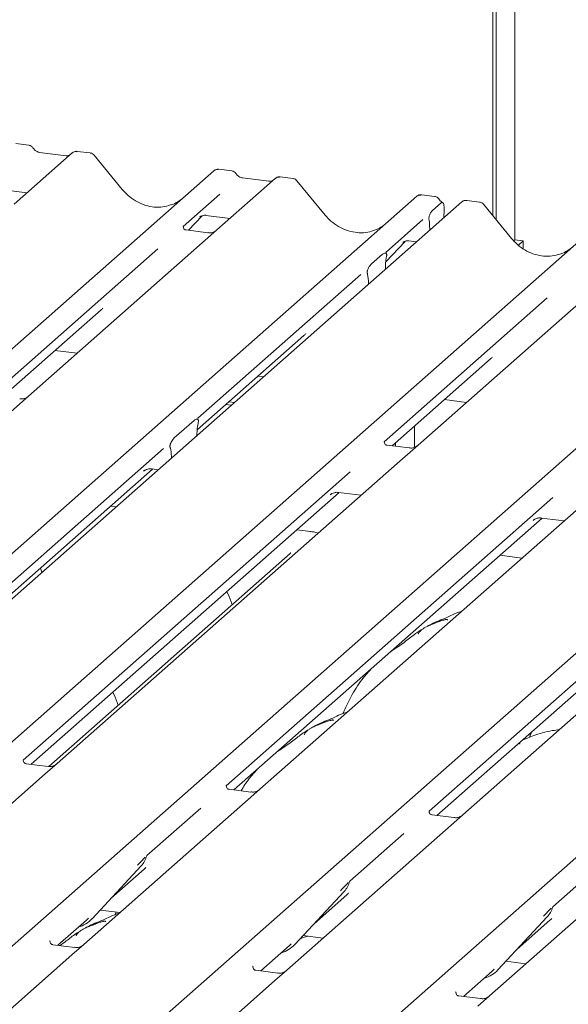
# Model space of a CAD drawing. Units: millimetres. Extents: x 5 to 415, y -14 to 292.
# Drawn here: x 354 to 360, y 128 to 138 of the extents above; entities that cross this region are included whole.
import ezdxf

# ---------------------------------------------------------------- set-up
doc = ezdxf.new("R2010")
doc.units = ezdxf.units.MM

msp = doc.modelspace()

# ---------------------------------------------------------------- linework, layer by layer
at = {"color": 7, "linetype": 'Continuous', "lineweight": 15}
for p, q in [((359.41833, 136.19772), (359.41833, 144.72172)), ((359.45148, 136.15738), (359.45148, 144.75096)), ((359.65219, 144.69226), (359.65219, 135.94181)), ((354.4699, 136.94969), (354.33325, 136.96691)), ((354.93423, 136.86783), (354.31313, 136.32006)), ((354.86804, 136.83826), (354.58495, 136.87393)), ((354.58558, 136.87383), (354.58495, 136.87393)), ((354.86804, 136.83826), (354.86721, 136.83833)), ((354.93556, 136.86894), (354.93344, 136.86712)), ((355.12439, 136.86723), (354.98774, 136.88445)), ((355.46627, 136.47865), (355.16583, 136.84437)), ((343.2493, 125.042), (356.44299, 136.67774)), ((356.44299, 136.67774), (356.44332, 136.67803)), ((356.63304, 136.67716), (356.4964, 136.69438)), ((357.28753, 136.5947), (357.15089, 136.61192)), ((357.09738, 136.5953), (356.47627, 136.04753)), ((357.03119, 136.56573), (356.7481, 136.6014)), ((356.74872, 136.6013), (356.7481, 136.6014)), ((357.03119, 136.56573), (357.03035, 136.5658)), ((357.0987, 136.59641), (357.09658, 136.59459)), ((357.62942, 136.20612), (357.32898, 136.57183)), ((345.41244, 124.76947), (358.60614, 136.40521)), ((354.1955, 136.47512), (354.45227, 136.44277)), ((356.5072, 136.42949), (356.11552, 136.08405)), ((358.60614, 136.40521), (358.60646, 136.4055)), ((358.79619, 136.40463), (358.65954, 136.42184)), ((359.08513, 136.34486), (345.89144, 124.70912)), ((358.77449, 136.25551), (358.86583, 136.33606)), ((359.09164, 136.34955), (359.08555, 136.34488)), ((359.27529, 136.34427), (359.13893, 136.36145)), ((359.61717, 135.95568), (359.31673, 136.3214)), ((356.17304, 136.04323), (356.31814, 136.19796)), ((356.35864, 136.20259), (356.61541, 136.17024)), ((358.89838, 136.26352), (358.89509, 136.17726)), ((347.4002, 124.51903), (360.59389, 136.15478)), ((356.11941, 136.08867), (356.11587, 136.08492)), ((356.29368, 136.18531), (356.29885, 136.19034)), ((358.67035, 136.15696), (358.27866, 135.81152)), ((358.74034, 136.12906), (358.73773, 136.14894)), ((358.74256, 136.10276), (358.74572, 136.04553)), ((356.38054, 136.01709), (356.14702, 136.04651)), ((356.47627, 136.04753), (356.3508, 135.93688)), ((349.56334, 124.2465), (362.75704, 135.88225)), ((356.3508, 135.93688), (354.46887, 134.27717)), ((358.27564, 135.70612), (358.48128, 135.92543)), ((358.45682, 135.91277), (358.46199, 135.91781)), ((358.52179, 135.93006), (358.60317, 135.91981)), ((359.65219, 135.94181), (359.63941, 135.93054)), ((359.65219, 135.94181), (359.73988, 135.93077)), ((359.73988, 135.93077), (359.68902, 135.88591)), ((359.73988, 135.84768), (359.73988, 135.93077)), ((355.84586, 135.84624), (354.10792, 134.31352)), ((358.12385, 135.68508), (358.23961, 135.78717)), ((358.28256, 135.81614), (358.27902, 135.81239)), ((358.28397, 135.764), (358.28136, 135.74858)), ((351.72649, 123.97397), (364.92018, 135.60972)), ((358.009, 135.57371), (356.27106, 134.04099)), ((358.0821, 135.57285), (358.07948, 135.58366)), ((358.27105, 135.6269), (358.2712, 135.63509)), ((358.09241, 135.46936), (358.09225, 135.47727)), ((360.5017, 135.41391), (358.61977, 133.7542)), ((353.88964, 123.70144), (367.08333, 135.33719)), ((359.99676, 135.32327), (358.25882, 133.79055)), ((354.19158, 134.26959), (355.24075, 135.19488)), ((356.26536, 133.91825), (357.4039, 134.92235)), ((354.74962, 134.76174), (354.98473, 134.73212)), ((358.34248, 133.74663), (359.39165, 134.67191)), ((356.91276, 134.48921), (356.97249, 134.48168)), ((354.46887, 134.27717), (354.2468, 134.08133)), ((356.60258, 134.21565), (356.6623, 134.20813)), ((358.90052, 134.23877), (359.13563, 134.20915)), ((356.56943, 134.18642), (356.62916, 134.17889)), ((356.0212, 133.83072), (356.2322, 134.01681)), ((356.27507, 133.98542), (356.27416, 133.98055)), ((358.58048, 133.95653), (358.58048, 133.73035)), ((356.26097, 133.85418), (356.26193, 133.87332)), ((358.37977, 133.74193), (358.37977, 133.77952)), ((355.90654, 133.71951), (352.42293, 130.64726)), ((355.97924, 133.72046), (355.97833, 133.72372)), ((358.52403, 133.72375), (358.29089, 133.75313)), ((358.34662, 133.74611), (358.34662, 133.75029)), ((358.61977, 133.7542), (358.39771, 133.55836)), ((355.99243, 133.61735), (355.99146, 133.63478)), ((352.41835, 130.52551), (355.79015, 133.49915)), ((357.8943, 133.46908), (354.41069, 130.39682)), ((358.39771, 133.55836), (354.77145, 130.3603)), ((355.69477, 133.47517), (355.70166, 133.48189)), ((355.78371, 133.49996), (355.84987, 133.49163)), ((360.56085, 133.28583), (356.93459, 130.08777)), ((354.49416, 130.35273), (357.7779, 133.24872)), ((360.05745, 133.19655), (356.57384, 130.12429)), ((357.68252, 133.22474), (357.68941, 133.23145)), ((357.77146, 133.24953), (358.01302, 133.2191)), ((355.40001, 133.09489), (355.34028, 133.10241)), ((356.6573, 130.0802), (359.94105, 132.97619)), ((362.724, 133.0133), (359.09774, 129.81524)), ((359.84567, 132.95221), (359.85256, 132.95892)), ((359.93461, 132.977), (360.17616, 132.94657)), ((357.47313, 132.8337), (357.32804, 132.85198)), ((362.22059, 132.92402), (358.73698, 129.85176)), ((358.82045, 129.80767), (362.10419, 132.70366)), ((357.2555, 132.59938), (354.68288, 130.33054)), ((359.7263, 132.54983), (359.49118, 132.57945)), ((359.83293, 130.70059), (359.82075, 130.67213)), ((354.41458, 130.40143), (354.41105, 130.39768)), ((354.67571, 130.32985), (354.44219, 130.35928)), ((354.77145, 130.3603), (354.64597, 130.24965)), ((354.64597, 130.24965), (352.89319, 128.70384)), ((356.57773, 130.1289), (356.57419, 130.12515)), ((356.83886, 130.05732), (356.60534, 130.08674)), ((356.93459, 130.08777), (356.80912, 129.97711)), ((356.80912, 129.97711), (355.05634, 128.43131)), ((356.30418, 129.88648), (355.73006, 129.38015)), ((358.74087, 129.85637), (358.73734, 129.85262)), ((359.002, 129.78479), (358.76848, 129.81421)), ((359.09774, 129.81524), (358.97226, 129.70458)), ((358.97226, 129.70458), (357.21949, 128.15878)), ((358.46732, 129.61395), (357.8932, 129.10762)), ((355.72597, 129.37119), (355.72899, 129.37862)), ((361.13541, 129.43205), (359.38263, 127.88625)), ((355.14446, 128.70643), (355.66943, 129.27086)), ((355.66943, 129.27086), (355.66903, 129.27048)), ((360.63047, 129.34141), (360.05635, 128.83509)), ((355.3492, 128.92656), (355.69907, 129.23512)), ((357.88911, 129.09866), (357.89214, 129.10609)), ((357.30761, 128.4339), (357.83257, 128.99833)), ((357.51234, 128.65403), (357.86221, 128.96258)), ((357.83257, 128.99833), (357.83218, 128.99795)), ((355.23067, 128.79911), (355.44305, 128.77236)), ((355.40174, 128.77756), (355.38833, 128.74623)), ((360.05226, 128.82613), (360.05528, 128.83356)), ((354.77905, 128.42374), (355.08461, 128.69322)), ((355.08461, 128.69322), (355.10529, 128.71335)), ((355.14446, 128.70643), (355.14407, 128.70605)), ((359.47075, 128.16137), (359.99572, 128.7258)), ((359.67549, 128.3815), (360.02536, 128.69005)), ((359.99572, 128.7258), (359.99533, 128.72542)), ((354.69948, 128.47244), (354.69594, 128.46869)), ((354.96061, 128.40086), (354.72709, 128.43028)), ((355.05634, 128.43131), (354.93087, 128.32065)), ((357.24776, 128.42069), (357.26843, 128.44082)), ((357.30761, 128.4339), (357.30721, 128.43352)), ((357.38426, 128.51632), (357.37549, 128.49555)), ((357.39381, 128.52658), (357.6062, 128.49983)), ((356.9422, 128.1512), (357.24776, 128.42069)), ((354.93087, 128.32065), (353.17809, 126.77485)), ((359.55696, 128.25405), (359.76934, 128.22729)), ((356.86262, 128.19991), (356.85909, 128.19616)), ((357.12375, 128.12833), (356.89023, 128.15775)), ((357.21949, 128.15878), (357.09401, 128.04812)), ((359.10534, 127.87867), (359.41091, 128.14816)), ((359.41091, 128.14816), (359.43158, 128.16829)), ((359.47075, 128.16137), (359.47036, 128.16099)), ((357.09401, 128.04812), (355.34123, 126.50231)), ((359.02577, 127.92738), (359.02223, 127.92363)), ((359.2869, 127.8558), (359.05338, 127.88522)), ((359.38263, 127.88625), (359.25716, 127.77559))]:
    msp.add_line(p, q, dxfattribs=at)
at = {"color": 7, "linetype": 'Continuous', "lineweight": 15, "flags": 128}
msp.add_lwpolyline([(357.46532, 132.83061), (357.46953, 132.83325), (357.47313, 132.8337)], dxfattribs=at)
at = {"color": 7, "linetype": 'Continuous', "lineweight": 15}
for centre, radius, start, end in [((354.97013, 136.82735), 0.05411, 82.763885, 129.737753), ((356.47694, 136.63822), 0.0521, 81.841587, 130.661207), ((356.47844, 136.63735), 0.05374, 82.627645, 130.810808), ((357.13327, 136.55482), 0.05411, 82.763885, 129.737753), ((358.64008, 136.36569), 0.0521, 81.841587, 130.661207), ((358.64158, 136.36482), 0.05374, 82.627645, 130.810808), ((359.12217, 136.30545), 0.05399, 82.595888, 124.97484), ((355.48294, 129.44231), 0.25329, 317.282894, 344.881837), ((357.64608, 129.16978), 0.25329, 317.282894, 344.881837), ((359.80923, 128.89725), 0.25329, 317.282894, 344.881837), ((354.90901, 128.926), 0.32192, 285.983139, 316.901652), ((357.07216, 128.65347), 0.32192, 285.983139, 316.901652), ((359.23548, 128.3807), 0.32163, 286.924653, 316.9116)]:
    msp.add_arc(centre, radius, start, end, dxfattribs=at)
for centre, major_axis, ratio, start_param, end_param in [((355.80216, 136.77925), (-0.22447, 0.44987), 0.91341487, 3.06791717, 3.37988787), ((357.9653, 136.50672), (-0.22447, 0.44987), 0.91341487, 3.06791717, 3.37988787), ((358.70974, 136.06151), (0.00319, 0.13695), 0.24429109, 5.0240298, 5.23386702), ((359.95306, 136.25629), (-0.22447, 0.44987), 0.91341487, 3.06791717, 3.37988787), ((358.31534, 135.66785), (0.01178, 0.18925), 0.22553532, 1.14419518, 1.75876988), ((358.04812, 135.43218), (0.00765, 0.18562), 0.23497275, 4.96743829, 5.582013), ((354.98616, 135.47035), (0.27205, -0.25865), 0.85686568, 6.20780671, 6.29507317), ((357.14931, 135.19782), (0.27205, -0.25865), 0.85686568, 6.20780671, 6.29507317), ((359.13706, 134.94739), (0.27205, -0.25865), 0.85686568, 6.20780671, 6.29507317), ((356.3057, 133.89551), (0.01535, 0.19235), 0.21887038, 1.13037526, 1.70388176), ((355.9477, 133.57979), (0.00426, 0.1826), 0.24429109, 5.0240298, 5.5975363), ((355.44448, 129.51059), (0.27205, -0.25865), 0.85686568, 6.20780671, 6.29507317), ((357.60762, 129.23806), (0.27205, -0.25865), 0.85686568, 6.20780671, 6.29507317), ((359.77077, 128.96553), (0.27205, -0.25865), 0.85686568, 6.20780671, 6.29507317)]:
    msp.add_ellipse(centre, major_axis=major_axis, ratio=ratio, start_param=start_param, end_param=end_param, dxfattribs=at)
for points, knots in [([(354.51507, 136.92011), (354.51222, 136.92449), (354.50518, 136.93532), (354.48871, 136.94595), (354.47544, 136.94812), (354.46977, 136.94905)], [0, 0, 0, 0, 0.27949798, 0.69245984, 1, 1, 1, 1]), ([(354.58495, 136.87393), (354.58045, 136.87473), (354.5673, 136.87706), (354.54404, 136.88855), (354.52509, 136.90644), (354.51684, 136.919), (354.51491, 136.92194)], [0, 0, 0, 0, 0.17964884, 0.52395871, 0.88853061, 1, 1, 1, 1]), ([(354.90377, 136.84528), (354.89941, 136.84268), (354.88936, 136.8367), (354.87575, 136.8377), (354.86804, 136.83826)], [0, 0, 0, 0, 0.43369018, 1, 1, 1, 1]), ([(354.98773, 136.88348), (354.98491, 136.8841), (354.97414, 136.88644), (354.95397, 136.88197), (354.94056, 136.87215), (354.93375, 136.86716)], [0, 0, 0, 0, 0.14874394, 0.56822381, 1, 1, 1, 1]), ([(355.16528, 136.84349), (355.1633, 136.84625), (355.15683, 136.8553), (355.14189, 136.86401), (355.12911, 136.86577), (355.124, 136.86648)], [0, 0, 0, 0, 0.20809522, 0.68307321, 1, 1, 1, 1]), ([(356.49733, 136.69374), (356.49623, 136.69406), (356.48731, 136.69665), (356.46894, 136.6933), (356.45226, 136.68558), (356.44461, 136.67912), (356.44332, 136.67803)], [0, 0, 0, 0, 0.059817639, 0.482104862, 0.912504496, 1, 1, 1, 1]), ([(356.67821, 136.64758), (356.67537, 136.65196), (356.66833, 136.66279), (356.65186, 136.67342), (356.63858, 136.67559), (356.63292, 136.67652)], [0, 0, 0, 0, 0.27949798, 0.692459836, 1, 1, 1, 1]), ([(356.7481, 136.6014), (356.74359, 136.6022), (356.73045, 136.60453), (356.70718, 136.61602), (356.68824, 136.63391), (356.67998, 136.64647), (356.67805, 136.64941)], [0, 0, 0, 0, 0.17964884, 0.52395871, 0.88853061, 1, 1, 1, 1]), ([(357.15088, 136.61095), (357.14806, 136.61157), (357.13728, 136.61391), (357.11711, 136.60944), (357.1037, 136.59961), (357.0969, 136.59463)], [0, 0, 0, 0, 0.14874394, 0.56822381, 1, 1, 1, 1]), ([(357.06691, 136.57275), (357.06255, 136.57015), (357.05251, 136.56417), (357.0389, 136.56517), (357.03119, 136.56573)], [0, 0, 0, 0, 0.43369018, 1, 1, 1, 1]), ([(357.32842, 136.57096), (357.32645, 136.57372), (357.31997, 136.58277), (357.30503, 136.59148), (357.29226, 136.59324), (357.28714, 136.59395)], [0, 0, 0, 0, 0.208095221, 0.683073211, 1, 1, 1, 1]), ([(356.00073, 136.31947), (355.97453, 136.31047), (355.9202, 136.2918), (355.8307, 136.28686), (355.73854, 136.29968), (355.64875, 136.33172), (355.56531, 136.38127), (355.50531, 136.43323), (355.47505, 136.46843), (355.46627, 136.47865)], [0, 0, 0, 0, 0.14848426, 0.30774447, 0.46603006, 0.62333899, 0.77992554, 0.93610536, 1, 1, 1, 1]), ([(358.66048, 136.42121), (358.65937, 136.42153), (358.65045, 136.42411), (358.63208, 136.42077), (358.61541, 136.41305), (358.60775, 136.40659), (358.60646, 136.4055)], [0, 0, 0, 0, 0.05981764, 0.48210486, 0.9125045, 1, 1, 1, 1]), ([(358.84136, 136.37505), (358.83852, 136.37943), (358.83147, 136.39026), (358.815, 136.40088), (358.80173, 136.40306), (358.79607, 136.40399)], [0, 0, 0, 0, 0.27949798, 0.69245984, 1, 1, 1, 1]), ([(358.88109, 136.3389), (358.87219, 136.34459), (358.8569, 136.35435), (358.84587, 136.37017), (358.84126, 136.37677)], [0, 0, 0, 0, 0.582353858, 1, 1, 1, 1]), ([(358.89838, 136.26352), (358.8984, 136.27407), (358.89844, 136.29516), (358.89353, 136.32037), (358.88556, 136.33682), (358.87574, 136.34248), (358.86884, 136.33801), (358.86583, 136.33606)], [0, 0, 0, 0, 0.20980398, 0.41950866, 0.63134303, 0.83928552, 1, 1, 1, 1]), ([(359.13906, 136.36035), (359.13422, 136.36107), (359.1216, 136.36297), (359.10431, 136.35863), (359.09499, 136.35123), (359.09191, 136.34879)], [0, 0, 0, 0, 0.29405416, 0.76665118, 1, 1, 1, 1]), ([(359.31602, 136.32073), (359.31409, 136.32342), (359.30766, 136.33239), (359.29281, 136.34103), (359.28007, 136.34279), (359.27499, 136.34349)], [0, 0, 0, 0, 0.20425876, 0.682667, 1, 1, 1, 1]), ([(356.29474, 136.18683), (356.29474, 136.18683), (356.29402, 136.18622), (356.29581, 136.18772), (356.30062, 136.19086), (356.31186, 136.19702), (356.33159, 136.2027), (356.34987, 136.20514), (356.35913, 136.2023), (356.35981, 136.2021)], [0, 0, 0, 0, 0.00007344, 0.154662674, 0.261835543, 0.395307263, 0.670058007, 0.975918735, 1, 1, 1, 1]), ([(358.16388, 136.04694), (358.13767, 136.03794), (358.08335, 136.01927), (357.99385, 136.01433), (357.90169, 136.02715), (357.81189, 136.05919), (357.72846, 136.10874), (357.66846, 136.16069), (357.6382, 136.1959), (357.62942, 136.20612)], [0, 0, 0, 0, 0.148484258, 0.307744474, 0.466030055, 0.623338992, 0.779925539, 0.936105361, 1, 1, 1, 1]), ([(358.73773, 136.14894), (358.7371, 136.15316), (358.73602, 136.16043), (358.73534, 136.17143), (358.73623, 136.18216), (358.73891, 136.1948), (358.7457, 136.21417), (358.75796, 136.23754), (358.76863, 136.24913), (358.77449, 136.25551)], [0, 0, 0, 0, 0.102387098, 0.17625775, 0.233740066, 0.304380614, 0.424822051, 0.68379863, 1, 1, 1, 1]), ([(356.14757, 136.04685), (356.14642, 136.04686), (356.13862, 136.04696), (356.13267, 136.05136), (356.12089, 136.05742), (356.11505, 136.08133), (356.11649, 136.08505), (356.1169, 136.08613)], [0, 0, 0, 0, 0.0349354, 0.237462, 0.53108904, 0.86328881, 1, 1, 1, 1]), ([(356.46582, 136.03808), (356.46507, 136.03752), (356.46309, 136.03603), (356.45345, 136.02982), (356.43188, 136.02024), (356.4052, 136.01362), (356.38654, 136.01771), (356.38102, 136.01892)], [0, 0, 0, 0, 0.078780354, 0.209478338, 0.432997571, 0.832592477, 1, 1, 1, 1]), ([(358.45789, 135.9143), (358.45789, 135.9143), (358.45717, 135.91369), (358.45895, 135.91519), (358.46376, 135.91833), (358.47501, 135.92449), (358.49474, 135.93017), (358.51301, 135.93261), (358.52228, 135.92977), (358.52295, 135.92957)], [0, 0, 0, 0, 0.00007344, 0.15466267, 0.26183554, 0.39530726, 0.67005801, 0.97591874, 1, 1, 1, 1]), ([(360.15164, 135.79651), (360.12543, 135.7875), (360.07111, 135.76884), (359.9816, 135.76389), (359.88944, 135.77672), (359.79965, 135.80876), (359.71621, 135.85831), (359.65621, 135.91026), (359.62596, 135.94546), (359.61717, 135.95568)], [0, 0, 0, 0, 0.14848426, 0.30774447, 0.46603006, 0.62333899, 0.77992554, 0.93610536, 1, 1, 1, 1]), ([(358.23961, 135.78717), (358.25011, 135.79408), (358.26282, 135.80243), (358.27668, 135.79883), (358.28151, 135.79518), (358.28447, 135.78926), (358.28569, 135.78421), (358.28586, 135.7775), (358.28509, 135.77079), (358.28432, 135.76612), (358.28397, 135.764)], [0, 0, 0, 0, 0.539930562, 0.652780455, 0.781154808, 0.829526148, 0.878352896, 0.912360167, 0.96032473, 1, 1, 1, 1]), ([(358.28426, 135.79212), (358.28185, 135.79889), (358.2782, 135.80913), (358.27958, 135.81247), (358.28005, 135.8136)], [0, 0, 0, 0, 0.66165619, 1, 1, 1, 1]), ([(358.07948, 135.58366), (358.07888, 135.58622), (358.07796, 135.59016), (358.07755, 135.59706), (358.07818, 135.6039), (358.08027, 135.61369), (358.0872, 135.63378), (358.10216, 135.66145), (358.11585, 135.67637), (358.12385, 135.68508)], [0, 0, 0, 0, 0.06748311, 0.10349742, 0.13972708, 0.19097085, 0.28943686, 0.58481069, 1, 1, 1, 1]), ([(354.4597, 134.26866), (354.45981, 134.26875), (354.46011, 134.26899), (354.45699, 134.26657), (354.4487, 134.26105), (354.42785, 134.25084), (354.40048, 134.2433), (354.38005, 134.24735), (354.37357, 134.24864)], [0, 0, 0, 0, 0.058870438, 0.156492219, 0.266326557, 0.446440338, 0.824303959, 1, 1, 1, 1]), ([(356.2322, 134.01681), (356.24266, 134.02361), (356.2568, 134.0328), (356.27091, 134.028), (356.27568, 134.02208), (356.27765, 134.01721), (356.27846, 134.01125), (356.27818, 134.00284), (356.27668, 133.99411), (356.27546, 133.98751), (356.27507, 133.98542)], [0, 0, 0, 0, 0.51356074, 0.69405057, 0.75374842, 0.81392282, 0.84738293, 0.88099088, 0.96230347, 1, 1, 1, 1]), ([(356.2765, 134.02161), (356.27381, 134.02756), (356.26961, 134.03688), (356.27377, 134.04536), (356.27275, 134.04382), (356.27272, 134.04378)], [0, 0, 0, 0, 0.63139811, 0.98970942, 1, 1, 1, 1]), ([(355.97833, 133.72372), (355.97765, 133.72619), (355.97628, 133.73115), (355.97488, 133.7385), (355.97513, 133.74626), (355.97636, 133.75398), (355.98024, 133.76816), (355.99302, 133.79671), (356.00781, 133.8181), (356.01915, 133.82879), (356.0212, 133.83072)], [0, 0, 0, 0, 0.06625859, 0.13311622, 0.16793251, 0.20251801, 0.26806363, 0.44009864, 0.89915533, 1, 1, 1, 1]), ([(358.29138, 133.75352), (358.29006, 133.75354), (358.28207, 133.75365), (358.27532, 133.75814), (358.26432, 133.76589), (358.25719, 133.78592), (358.26153, 133.79493), (358.2605, 133.79339), (358.26047, 133.79335)], [0, 0, 0, 0, 0.04066482, 0.24543593, 0.54401333, 0.84739572, 0.99573961, 1, 1, 1, 1]), ([(358.6106, 133.74569), (358.61072, 133.74578), (358.61101, 133.74602), (358.60789, 133.7436), (358.5996, 133.73809), (358.57875, 133.72788), (358.55138, 133.72034), (358.53095, 133.72439), (358.52447, 133.72567)], [0, 0, 0, 0, 0.058870438, 0.156492219, 0.266326557, 0.446440338, 0.824303959, 1, 1, 1, 1]), ([(355.69752, 133.47834), (355.69751, 133.47833), (355.69674, 133.47767), (355.69873, 133.47935), (355.7041, 133.48299), (355.71713, 133.49055), (355.74093, 133.49888), (355.76601, 133.50306), (355.78085, 133.4994), (355.7845, 133.4985)], [0, 0, 0, 0, 0.00169425, 0.13335769, 0.23252836, 0.35499945, 0.6037611, 0.90231942, 1, 1, 1, 1]), ([(357.68528, 133.22791), (357.68527, 133.2279), (357.6845, 133.22724), (357.68648, 133.22891), (357.69186, 133.23256), (357.70489, 133.24011), (357.72869, 133.24844), (357.75377, 133.25262), (357.7686, 133.24897), (357.77226, 133.24807)], [0, 0, 0, 0, 0.00169425, 0.13335769, 0.23252836, 0.35499945, 0.6037611, 0.90231942, 1, 1, 1, 1]), ([(359.84842, 132.95538), (359.84841, 132.95537), (359.84764, 132.95471), (359.84963, 132.95638), (359.855, 132.96003), (359.86803, 132.96758), (359.89183, 132.97591), (359.91692, 132.98009), (359.93175, 132.97644), (359.9354, 132.97554)], [0, 0, 0, 0, 0.00169425, 0.13335769, 0.23252836, 0.35499945, 0.6037611, 0.90231942, 1, 1, 1, 1]), ([(357.55736, 132.81724), (357.5402, 132.82159), (357.51373, 132.8283), (357.48369, 132.83229), (357.47313, 132.8337)], [0, 0, 0, 0, 0.6481967, 1, 1, 1, 1]), ([(357.26242, 132.60675), (357.26253, 132.60663), (357.26269, 132.60643), (357.25745, 132.60129), (357.2555, 132.59938)], [0, 0, 0, 0, 0.62891958, 1, 1, 1, 1]), ([(354.61173, 132.39969), (354.60629, 132.41431), (354.60063, 132.42952), (354.59311, 132.4427), (354.59282, 132.44321)], [0, 0, 0, 0, 0.96149515, 1, 1, 1, 1]), ([(356.63699, 132.05391), (356.63385, 132.06407), (356.61902, 132.11207), (356.59951, 132.15946), (356.58086, 132.19227), (356.58057, 132.19278)], [0, 0, 0, 0, 0.20926497, 0.98775234, 1, 1, 1, 1]), ([(358.93332, 131.88943), (358.93287, 131.89149), (358.93193, 131.89585), (358.92608, 131.89731), (358.91753, 131.89607), (358.91197, 131.89486), (358.9076, 131.89383), (358.89283, 131.89014), (358.86343, 131.88191), (358.82466, 131.86666), (358.79695, 131.85443), (358.76272, 131.8418), (358.73655, 131.83149), (358.70973, 131.81934), (358.68311, 131.80431), (358.65843, 131.78637), (358.63908, 131.76804), (358.62641, 131.75261), (358.61975, 131.74228), (358.62365, 131.74281), (358.62484, 131.74297)], [0, 0, 0, 0, 0.09383499, 0.19929563, 0.23310631, 0.24601668, 0.25694647, 0.26675557, 0.33133773, 0.38941005, 0.5087813, 0.561406, 0.6080569, 0.65203165, 0.69826093, 0.75290367, 0.82205383, 0.89619394, 0.96844037, 1, 1, 1, 1]), ([(359.0813, 131.98099), (359.08086, 131.98087), (359.01163, 131.96248), (358.91847, 131.90712), (358.78147, 131.86123), (358.72861, 131.82872), (358.72136, 131.82426)], [0, 0, 0, 0, 0.00308168, 0.48822779, 0.92980161, 1, 1, 1, 1]), ([(358.66474, 131.79039), (358.64969, 131.7817), (358.59488, 131.75004), (358.51717, 131.68352), (358.41425, 131.61063), (358.34871, 131.56884), (358.32283, 131.54904), (358.32271, 131.54895)], [0, 0, 0, 0, 0.12516235, 0.45595377, 0.81088488, 0.99911321, 1, 1, 1, 1]), ([(358.11882, 131.36913), (358.09008, 131.33733), (358.01559, 131.25489), (357.93037, 131.12212), (357.86092, 130.99205), (357.83192, 130.92137), (357.81901, 130.88989)], [0, 0, 0, 0, 0.23066081, 0.5977919, 0.82084616, 1, 1, 1, 1]), ([(355.42166, 130.98208), (355.41851, 130.99225), (355.40369, 131.04024), (355.38417, 131.08763), (355.36552, 131.12044), (355.36523, 131.12095)], [0, 0, 0, 0, 0.20926497, 0.98775234, 1, 1, 1, 1]), ([(357.86596, 130.90916), (357.86552, 130.90904), (357.79629, 130.89065), (357.70313, 130.83529), (357.56613, 130.7894), (357.51327, 130.75689), (357.50602, 130.75243)], [0, 0, 0, 0, 0.00308168, 0.48822779, 0.92980161, 1, 1, 1, 1]), ([(357.71798, 130.8176), (357.71753, 130.81966), (357.71659, 130.82402), (357.71074, 130.82548), (357.70219, 130.82424), (357.69663, 130.82303), (357.69226, 130.822), (357.67749, 130.81831), (357.64809, 130.81008), (357.60932, 130.79483), (357.58161, 130.7826), (357.54738, 130.76997), (357.52121, 130.75966), (357.49439, 130.74751), (357.46777, 130.73248), (357.44309, 130.71454), (357.42374, 130.69621), (357.41107, 130.68078), (357.40441, 130.67045), (357.40831, 130.67098), (357.4095, 130.67114)], [0, 0, 0, 0, 0.09383499, 0.19929563, 0.23310631, 0.24601668, 0.25694647, 0.26675557, 0.33133773, 0.38941005, 0.5087813, 0.561406, 0.6080569, 0.65203165, 0.69826093, 0.75290367, 0.82205383, 0.89619394, 0.96844037, 1, 1, 1, 1]), ([(357.4494, 130.71856), (357.43435, 130.70987), (357.37954, 130.67822), (357.30183, 130.61169), (357.19891, 130.5388), (357.13337, 130.49701), (357.10749, 130.47722), (357.10737, 130.47712)], [0, 0, 0, 0, 0.12516235, 0.45595377, 0.81088488, 0.99911321, 1, 1, 1, 1]), ([(360.12499, 130.7212), (360.10003, 130.71814), (359.99887, 130.70575), (359.8624, 130.66588), (359.76652, 130.62379), (359.72534, 130.6057)], [0, 0, 0, 0, 0.15748281, 0.63814202, 1, 1, 1, 1]), ([(359.81961, 130.67262), (359.818, 130.66923), (359.81342, 130.65959), (359.8092, 130.6473), (359.80647, 130.63934)], [0, 0, 0, 0, 0.352407352, 1, 1, 1, 1]), ([(359.70574, 130.56717), (359.70519, 130.56919), (359.70402, 130.57348), (359.69964, 130.57534), (359.6907, 130.57381), (359.6888, 130.57348)], [0, 0, 0, 0, 0.41201548, 0.87507745, 1, 1, 1, 1]), ([(354.44274, 130.35962), (354.44159, 130.35963), (354.43379, 130.35972), (354.42784, 130.36413), (354.41606, 130.37019), (354.41023, 130.3941), (354.41166, 130.39782), (354.41208, 130.3989)], [0, 0, 0, 0, 0.0349354, 0.237462, 0.53108904, 0.86328881, 1, 1, 1, 1]), ([(354.76099, 130.35085), (354.76024, 130.35029), (354.75826, 130.3488), (354.74862, 130.34259), (354.72706, 130.33301), (354.70038, 130.32639), (354.68171, 130.33048), (354.6762, 130.33169)], [0, 0, 0, 0, 0.07878035, 0.20947834, 0.43299757, 0.83259248, 1, 1, 1, 1]), ([(356.90348, 130.2973), (356.87447, 130.26571), (356.81129, 130.1969), (356.76067, 130.11495), (356.73328, 130.07063)], [0, 0, 0, 0, 0.4590852, 1, 1, 1, 1]), ([(356.60589, 130.08709), (356.60474, 130.0871), (356.59694, 130.08719), (356.59098, 130.0916), (356.57921, 130.09766), (356.57337, 130.12157), (356.5748, 130.12529), (356.57522, 130.12637)], [0, 0, 0, 0, 0.0349354, 0.237462, 0.53108904, 0.86328881, 1, 1, 1, 1]), ([(356.92413, 130.07832), (356.92339, 130.07776), (356.92141, 130.07627), (356.91177, 130.07006), (356.8902, 130.06048), (356.86352, 130.05386), (356.84485, 130.05795), (356.83934, 130.05916)], [0, 0, 0, 0, 0.07878035, 0.20947834, 0.43299757, 0.83259248, 1, 1, 1, 1]), ([(358.76903, 129.81456), (358.76789, 129.81457), (358.76008, 129.81466), (358.75413, 129.81907), (358.74235, 129.82513), (358.73652, 129.84904), (358.73795, 129.85276), (358.73837, 129.85384)], [0, 0, 0, 0, 0.0349354, 0.237462, 0.53108904, 0.86328881, 1, 1, 1, 1]), ([(359.0885, 129.80668), (359.08859, 129.80675), (359.0888, 129.80691), (359.08483, 129.8039), (359.07511, 129.79767), (359.05322, 129.78786), (359.02668, 129.78134), (359.008, 129.78542), (359.00249, 129.78663)], [0, 0, 0, 0, 0.07675951, 0.17415061, 0.29131795, 0.49169711, 0.84992352, 1, 1, 1, 1]), ([(355.72905, 129.3788), (355.72906, 129.37886), (355.72919, 129.37937), (355.72931, 129.37949), (355.72922, 129.37937), (355.7292, 129.37934)], [0, 0, 0, 0, 0.09917947, 0.81305288, 1, 1, 1, 1]), ([(355.63025, 129.27779), (355.65074, 129.29985), (355.67643, 129.3275), (355.70572, 129.35779), (355.71164, 129.36391)], [0, 0, 0, 0, 0.79788938, 1, 1, 1, 1]), ([(357.7934, 129.00526), (357.81389, 129.02732), (357.83957, 129.05497), (357.86887, 129.08526), (357.87479, 129.09138)], [0, 0, 0, 0, 0.79788938, 1, 1, 1, 1]), ([(357.8922, 129.10627), (357.89221, 129.10633), (357.89233, 129.10684), (357.89246, 129.10696), (357.89236, 129.10684), (357.89235, 129.10681)], [0, 0, 0, 0, 0.09917947, 0.81305288, 1, 1, 1, 1]), ([(355.43528, 128.7655), (355.43484, 128.76539), (355.36561, 128.74699), (355.27245, 128.69163), (355.13546, 128.64574), (355.08259, 128.61323), (355.07534, 128.60877)], [0, 0, 0, 0, 0.00308168, 0.48822779, 0.92980161, 1, 1, 1, 1]), ([(359.95654, 128.73273), (359.97704, 128.75479), (360.00272, 128.78244), (360.03201, 128.81273), (360.03794, 128.81885)], [0, 0, 0, 0, 0.79788938, 1, 1, 1, 1]), ([(360.05534, 128.83374), (360.05536, 128.8338), (360.05548, 128.83431), (360.05561, 128.83443), (360.05551, 128.83431), (360.05549, 128.83428)], [0, 0, 0, 0, 0.09917947, 0.81305288, 1, 1, 1, 1]), ([(355.2873, 128.67395), (355.28685, 128.676), (355.28591, 128.68036), (355.28006, 128.68182), (355.27151, 128.68058), (355.26595, 128.67938), (355.26158, 128.67834), (355.24681, 128.67465), (355.21741, 128.66643), (355.17864, 128.65117), (355.15093, 128.63894), (355.1167, 128.62632), (355.09053, 128.616), (355.06371, 128.60386), (355.03709, 128.58882), (355.01241, 128.57089), (354.99306, 128.55255), (354.98039, 128.53712), (354.97373, 128.52679), (354.97763, 128.52732), (354.97882, 128.52748)], [0, 0, 0, 0, 0.09383499, 0.19929563, 0.23310631, 0.24601668, 0.25694647, 0.26675557, 0.33133773, 0.38941005, 0.5087813, 0.561406, 0.6080569, 0.65203165, 0.69826093, 0.75290367, 0.82205383, 0.89619394, 0.96844037, 1, 1, 1, 1]), ([(355.01872, 128.5749), (355.00365, 128.56622), (354.94875, 128.53459), (354.88718, 128.48044), (354.82488, 128.43718), (354.80145, 128.42091)], [0, 0, 0, 0, 0.190997147, 0.695783292, 1, 1, 1, 1]), ([(354.72764, 128.43063), (354.72649, 128.43064), (354.71869, 128.43073), (354.71273, 128.43513), (354.70096, 128.4412), (354.69512, 128.46511), (354.69655, 128.46883), (354.69697, 128.46991)], [0, 0, 0, 0, 0.0349354, 0.237462, 0.53108904, 0.86328881, 1, 1, 1, 1]), ([(357.44301, 128.52038), (357.43579, 128.51856), (357.40331, 128.51037), (357.37802, 128.49804), (357.35834, 128.48844)], [0, 0, 0, 0, 0.222046917, 1, 1, 1, 1]), ([(355.0471, 128.42274), (355.04719, 128.42281), (355.0474, 128.42297), (355.04343, 128.41997), (355.03372, 128.41374), (355.01183, 128.40393), (354.98528, 128.3974), (354.96661, 128.40149), (354.96109, 128.4027)], [0, 0, 0, 0, 0.07675951, 0.17415061, 0.29131795, 0.49169711, 0.84992352, 1, 1, 1, 1]), ([(356.89078, 128.15809), (356.88963, 128.15811), (356.88183, 128.1582), (356.87588, 128.1626), (356.8641, 128.16867), (356.85827, 128.19258), (356.8597, 128.19629), (356.86012, 128.19738)], [0, 0, 0, 0, 0.0349354, 0.237462, 0.53108904, 0.86328881, 1, 1, 1, 1]), ([(357.21025, 128.15021), (357.21034, 128.15028), (357.21054, 128.15044), (357.20658, 128.14744), (357.19686, 128.14121), (357.17497, 128.1314), (357.14843, 128.12487), (357.12975, 128.12896), (357.12424, 128.13017)], [0, 0, 0, 0, 0.07675951, 0.17415061, 0.29131795, 0.49169711, 0.84992352, 1, 1, 1, 1]), ([(359.05393, 127.88556), (359.05278, 127.88558), (359.04498, 127.88567), (359.03902, 127.89007), (359.02725, 127.89614), (359.02141, 127.92005), (359.02284, 127.92376), (359.02326, 127.92485)], [0, 0, 0, 0, 0.0349354, 0.237462, 0.53108904, 0.86328881, 1, 1, 1, 1]), ([(359.37339, 127.87768), (359.37348, 127.87775), (359.37369, 127.87791), (359.36972, 127.87491), (359.36001, 127.86868), (359.33812, 127.85887), (359.31158, 127.85234), (359.2929, 127.85643), (359.28738, 127.85764)], [0, 0, 0, 0, 0.07675951, 0.17415061, 0.29131795, 0.49169711, 0.84992352, 1, 1, 1, 1])]:
    msp.add_open_spline(points, degree=3, knots=knots, dxfattribs=at)

doc.saveas('drawing.dxf')
